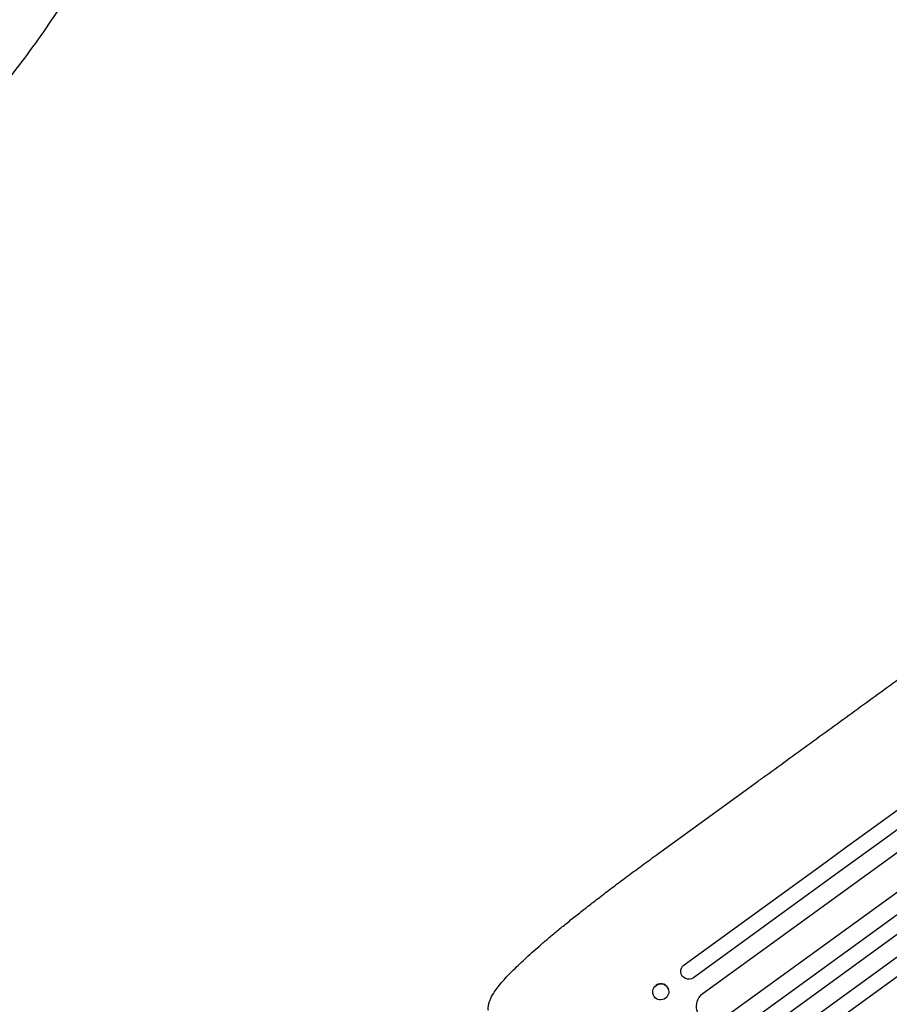
# Model space of a CAD drawing. Units: millimetres. Extents: x -7830 to 7463, y -7045 to 5452.
# Drawn here: x -1763 to -949, y -4366 to -3444 of the extents above; entities that cross this region are included whole.
import ezdxf

# ---------------------------------------------------------------- set-up
doc = ezdxf.new("R2010")
doc.units = ezdxf.units.MM
doc.header["$LTSCALE"] = 20
doc.linetypes.add('HIDDEN', pattern=[9.525, 6.35, -3.175])
doc.layers.add('2d', color=230, linetype='Continuous')
doc.layers.add('ASTM-BufferZone', color=240, linetype='HIDDEN')

msp = doc.modelspace()

# ---------------------------------------------------------------- linework, layer by layer
at = {"layer": '2d'}
for p, q in [((-1123.7, -4355.89), (-128.72, -3632.99)), ((-1106.07, -4380.16), (-117.38, -3661.84)), ((-1106.5, -4401.49), (-110.66, -3677.97)), ((-1097.69, -4413.62), (-104.55, -3692.07)), ((-1089.36, -4428.59), (-97.42, -3707.9)), ((-1080.55, -4440.73), (-90.96, -3721.75)), ((-1166.31, -4225.6), (-1073.1, -4157.87)), ((-1141.52, -4329.28), (-1008.6, -4232.71)), ((-999.78, -4244.84), (-1132.7, -4341.41)), ((-1170.83, -4355.8), (-1170.8, -4355.93)), ((-1155.97, -4353.09), (-1155.95, -4353.21))]:
    msp.add_line(p, q, dxfattribs=at)
at = {"layer": '2d', "extrusion": (0, 0, -1)}
for centre, major_axis, ratio, start_param, end_param in [((-1054.82, -4266.29), (883.02, 641.55), 0, -1.518436, -0.907571), ((-1157.49, -4237.73), (-8.82, 12.14), 0.052336, -0.000054, 0), ((-1137.11, -4335.34), (4.41, -6.07), 0.99863, 0, 3.141593), ((-1163.38, -4354.57), (7.43, 1.36), 0.991764, -2.015217, 4.267968), ((-1114.89, -4368.02), (8.82, -12.14), 0.99863, 0, 3.141593)]:
    msp.add_ellipse(centre, major_axis=major_axis, ratio=ratio, start_param=start_param, end_param=end_param, dxfattribs=at)
at = {"layer": '2d'}
for centre, major_axis, ratio, start_param, end_param in [((-1046, -4278.42), (-883.02, -641.55), 0, -2.234021, -1.623156), ((-1163.4, -4354.45), (-7.43, -1.36), 0.991764, -1.126376, -1.120324), ((-1163.4, -4354.45), (7.43, 1.36), 0.991764, 0, 2.015217)]:
    msp.add_ellipse(centre, major_axis=major_axis, ratio=ratio, start_param=start_param, end_param=end_param, dxfattribs=at)
for points, knots in [([(-1073.1, -4157.87), (-1070.4, -4155.92), (-1067.71, -4153.96), (-1057.57, -4146.6), (-1050.14, -4141.19), (-1035.28, -4130.4), (-1027.87, -4125.01), (-1013.07, -4114.26), (-1005.68, -4108.89), (-990.94, -4098.19), (-983.59, -4092.85), (-968.94, -4082.2), (-961.63, -4076.89), (-947.06, -4066.3), (-939.79, -4061.02), (-925.32, -4050.51), (-918.12, -4045.27), (-903.76, -4034.84), (-896.61, -4029.65), (-882.38, -4019.31), (-875.29, -4014.16), (-861.2, -4003.92), (-854.18, -3998.83), (-840.24, -3988.69), (-833.3, -3983.65), (-819.52, -3973.64), (-812.66, -3968.66), (-799.05, -3958.77), (-792.28, -3953.85), (-778.85, -3944.09), (-772.19, -3939.25), (-758.95, -3929.63), (-752.38, -3924.86), (-739.35, -3915.4), (-732.89, -3910.7), (-720.08, -3901.4), (-713.73, -3896.78), (-701.15, -3887.64), (-694.92, -3883.11), (-682.58, -3874.15), (-676.47, -3869.71), (-664.38, -3860.92), (-658.39, -3856.57), (-650.65, -3850.95), (-648.84, -3849.63), (-647.03, -3848.32)], [0, 0, 0, 0, 10.000137, 10.000137, 37.662677, 37.662677, 65.31506, 65.31506, 92.956995, 92.956995, 120.590726, 120.590726, 148.218197, 148.218197, 175.841066, 175.841066, 203.460724, 203.460724, 231.078307, 231.078307, 258.694726, 258.694726, 286.310698, 286.310698, 313.926781, 313.926781, 341.543414, 341.543414, 369.160969, 369.160969, 396.779794, 396.779794, 424.400273, 424.400273, 452.022868, 452.022868, 479.64818, 479.64818, 507.276996, 507.276996, 534.910332, 534.910332, 562.549475, 562.549475, 571.067464, 571.067464, 571.067464, 571.067464]), ([(-1324.43, -4366.24), (-1324.19, -4365.06), (-1323.87, -4363.98), (-1323.11, -4361.83), (-1322.65, -4360.78), (-1321.51, -4358.47), (-1320.8, -4357.22), (-1319.01, -4354.38), (-1317.89, -4352.78), (-1315.35, -4349.44), (-1313.92, -4347.69), (-1310.91, -4344.19), (-1309.35, -4342.45), (-1306.06, -4338.93), (-1304.35, -4337.16), (-1300.75, -4333.53), (-1298.86, -4331.67), (-1294.91, -4327.87), (-1292.84, -4325.92), (-1288.52, -4321.92), (-1286.27, -4319.87), (-1281.57, -4315.68), (-1279.13, -4313.52), (-1274.06, -4309.12), (-1271.43, -4306.87), (-1265.99, -4302.26), (-1263.17, -4299.9), (-1257.35, -4295.08), (-1254.34, -4292.62), (-1248.14, -4287.6), (-1244.94, -4285.03), (-1238.35, -4279.8), (-1234.95, -4277.12), (-1227.95, -4271.66), (-1224.34, -4268.87), (-1216.91, -4263.16), (-1213.07, -4260.24), (-1205.16, -4254.26), (-1201.07, -4251.19), (-1192.59, -4244.87), (-1188.2, -4241.62), (-1179.03, -4234.87), (-1174.25, -4231.38), (-1168.41, -4227.13), (-1167.36, -4226.36), (-1166.31, -4225.6)], [0, 0, 0, 0, 6.538481, 6.538481, 13.80243, 13.80243, 23.259514, 23.259514, 35.607204, 35.607204, 48.581361, 48.581361, 60.672228, 60.672228, 72.318401, 72.318401, 83.862519, 83.862519, 95.462225, 95.462225, 107.199509, 107.199509, 119.13254, 119.13254, 131.310744, 131.310744, 143.774186, 143.774186, 156.570761, 156.570761, 169.752383, 169.752383, 183.375552, 183.375552, 197.517481, 197.517481, 212.277834, 212.277834, 227.800466, 227.800466, 244.295624, 244.295624, 262.106859, 262.106859, 266.009001, 266.009001, 266.009001, 266.009001]), ([(-1324.75, -4371.97), (-1324.85, -4370.71), (-1324.85, -4369.36), (-1324.63, -4367.4), (-1324.54, -4366.82), (-1324.43, -4366.24)], [0, 0, 0, 0, 6.512924, 6.512924, 9.190576, 9.190576, 9.190576, 9.190576])]:
    msp.add_open_spline(points, degree=3, knots=knots, dxfattribs=at)
at = {"layer": 'ASTM-BufferZone', "flags": 128}
msp.add_lwpolyline([(-2185.63, 3511.25, -0.138632), (-1413.88, 3153.36, 0.179317), (-1250.97, 3093), (-245.14, 3093, -0.060828), (-14.4, 3124.69, 0.318631), (844.54, 3753.47, -0.134446), (1137.08, 4191.09, -0.198769), (2161.58, 4528.47, -0.300557), (3033.99, 3849.68), (3152.18, 3485.95, 0.241306), (3313.79, 3325.08, -0.263811), (4360.09, 2191.57, 0.187371), (4462.3, 2042.17), (5502.13, 1330.22, -0.113059), (5793.11, 1014.9), (6420.63, -80.81, -0.295265), (6366.06, -1088.55, -0.275455), (5491.58, -1463.33), (4196.18, -1290.44, -0.171328), (3626.41, -999.55, 0.568598), (3207.33, -1094.42), (2769.77, -2441.08, 0.179317), (2776.84, -2614.67, -0.147415), (2869.48, -3512.27, 0.360912), (3023.37, -3792.06, -0.308124), (3679.8, -4756.14, -0.333263), (2934.01, -5750.8, -0.321905), (1860.07, -6072.16, -0.222245), (727.07, -5386.02, 0.425808), (372.24, -5322.63), (-333.71, -5835.53, -0.414088), (-1604.57, -5634.53), (-2122.17, -4920.58, -0.407342), (-1938.55, -3662.19, 0.313666), (-1617.33, -2661.59, -0.014312), (-1633.45, -2603.02, -0.106355), (-1720.62, -2175.05), (-1720.62, -1829.67, -0.058209), (-1690.92, -1572.82, 0.695531), (-3127.08, -617.2), (-3540.9, -917.85, -0.12972), (-3937.55, -1206.04), (-4802.36, -1834.36, -0.566185), (-6253.54, -1217.3, 0.250076), (-6391.91, -1026.92, -0.565672), (-6531.98, 543.03), (-5665.64, 1172.47, -0.12972), (-5268.98, 1460.66), (-4377.11, 2108.64, -0.101753), (-4144.54, 2694, 0.2901), (-4140.17, 2961.54, -1.163488), (-2388.55, 3697.06, 0.29988)], format="xyb", close=True, dxfattribs=at)

doc.saveas('drawing.dxf')
